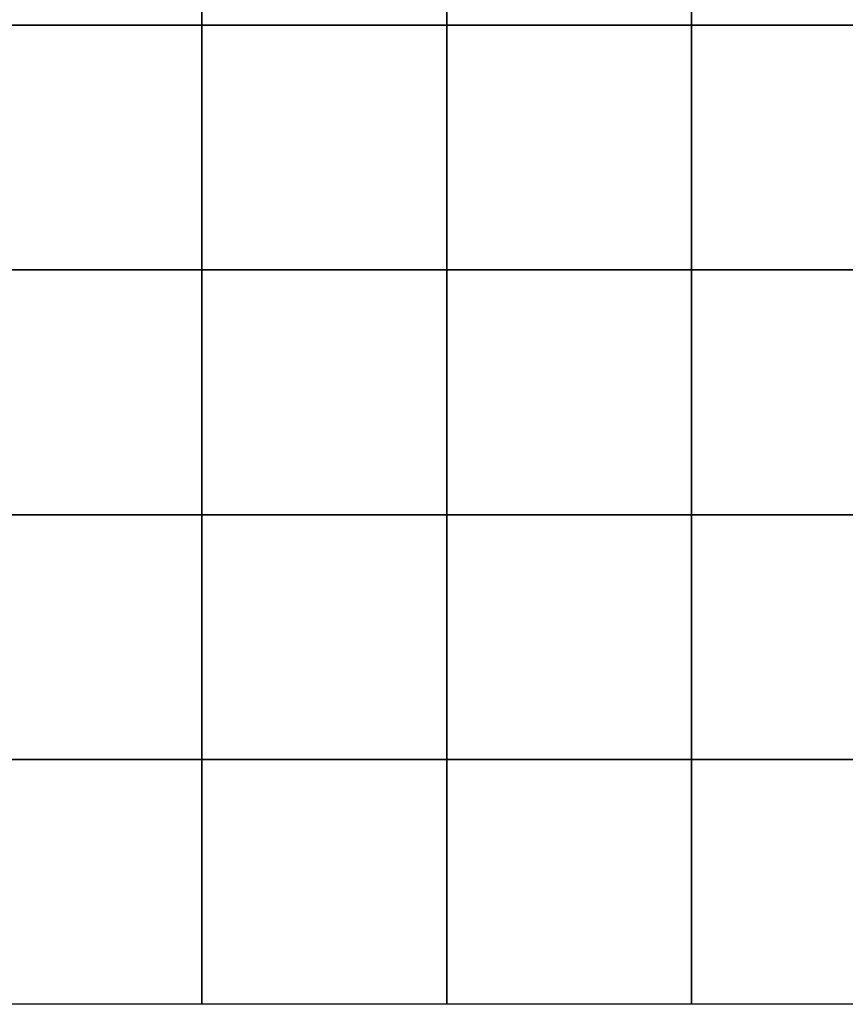
# Model space of a CAD drawing. Units: millimetres. Extents: x -7905 to -3857, y -5801 to -1128.
# Drawn here: x -5880 to -4868, y -5801 to -4594 of the extents above; entities that cross this region are included whole.
import ezdxf

# ---------------------------------------------------------------- set-up
doc = ezdxf.new("R2010")
doc.units = ezdxf.units.MM
doc.linetypes.add('DASHED', pattern=[0.75, 0.5, -0.25])

# ---------------------------------------------------------------- blocks, each defined once
blk = doc.blocks.new('*U154')
blk.add_lwpolyline([(-150, -150), (150, -150), (150, 150), (-150, 150)], close=True)
blk = doc.blocks.new('*U155')
at = {"color": 0, "linetype": 'ByBlock', "lineweight": -2, "transparency": 16777216}
for p in [(1800, 3900), (2100, 3900), (2400, 3900), (2700, 3900), (1800, 3600), (2100, 3600), (2400, 3600), (2700, 3600), (1800, 3300), (2100, 3300), (2400, 3300), (2700, 3300), (1800, 3000), (2100, 3000), (2400, 3000), (2700, 3000), (1800, 2700), (2100, 2700), (2400, 2700), (2700, 2700)]:
    blk.add_blockref('*U154', p, dxfattribs=at)

msp = doc.modelspace()

# ---------------------------------------------------------------- block references
at = {"linetype": 'DASHED', "xscale": -1, "rotation": 180}
msp.add_blockref('*U155', (-7606.618, -1751.029), dxfattribs=at)

doc.saveas('drawing.dxf')
